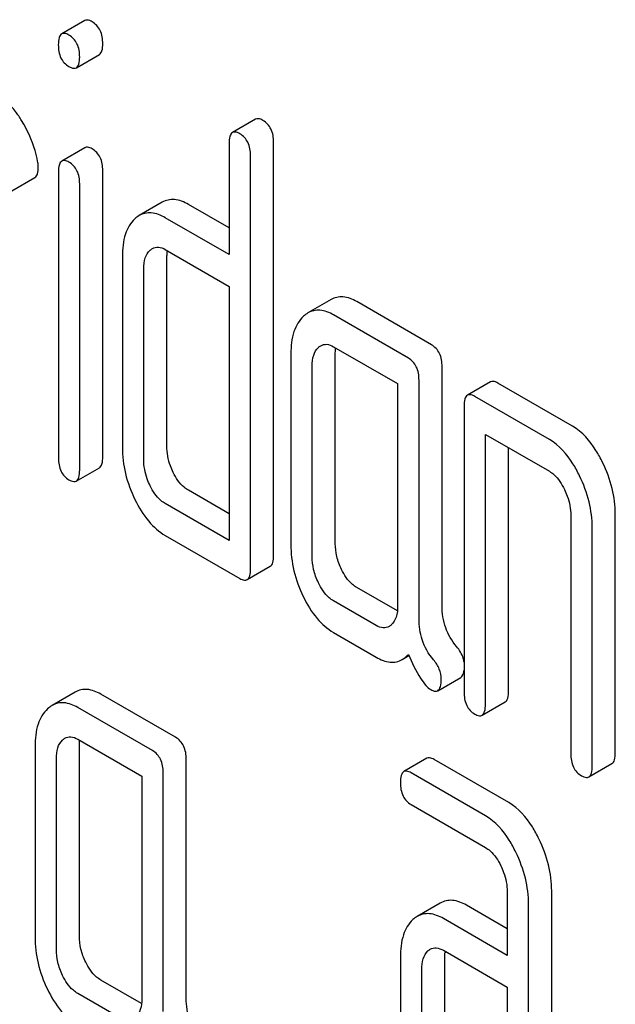
# Model space of a CAD drawing. Units: millimetres. Extents: x 0 to 3360, y -2 to 2376.
# Drawn here: x 2516 to 2521, y 1561 to 1570 of the extents above; entities that cross this region are included whole.
import ezdxf

# ---------------------------------------------------------------- set-up
doc = ezdxf.new("R2010")
doc.units = ezdxf.units.MM
doc.header["$LTSCALE"] = 184.8
doc.layers.get('0').update_dxf_attribs({"linetype": 'CONTINUOUS'})

msp = doc.modelspace()

# ---------------------------------------------------------------- linework, layer by layer
at = {"color": 7, "linetype": 'Continuous'}
for p, q in [((2516.2428, 1570.2393), (2516.0307, 1570.1169)), ((2516.1654, 1569.8059), (2516.3776, 1569.9283)), ((2517.8122, 1569.3333), (2517.6001, 1569.2108)), ((2517.5692, 1569.1105), (2517.5692, 1568.0891)), ((2517.9775, 1565.3261), (2517.9775, 1569.1197)), ((2516.2445, 1569.0714), (2516.0324, 1568.949)), ((2517.7654, 1565.2036), (2517.7654, 1568.9972)), ((2516.0018, 1568.8511), (2516.0018, 1566.2218)), ((2516.4081, 1566.2322), (2516.4081, 1568.8614)), ((2515.5731, 1568.6757), (2515.7852, 1568.7982)), ((2516.196, 1566.1097), (2516.196, 1568.739)), ((2516.9542, 1568.5695), (2516.7421, 1568.4471)), ((2517.5692, 1568.3341), (2517.1948, 1568.5503)), ((2517.5692, 1568.0891), (2516.9826, 1568.4278)), ((2516.9826, 1568.136), (2517.5692, 1567.7973)), ((2516.9966, 1566.3301), (2516.9966, 1568.081)), ((2516.5883, 1568.0718), (2516.5883, 1566.3209)), ((2516.7845, 1566.2076), (2516.7845, 1567.9585)), ((2517.5692, 1567.7973), (2517.5692, 1565.4628)), ((2518.505, 1567.6756), (2518.2929, 1567.5531)), ((2519.4272, 1567.2614), (2518.7406, 1567.6578)), ((2519.2151, 1567.1389), (2518.5285, 1567.5353)), ((2518.1361, 1567.1782), (2518.1361, 1565.4273)), ((2518.5285, 1567.2435), (2519.117, 1566.9037)), ((2518.5444, 1565.4365), (2518.5444, 1567.1874)), ((2518.3323, 1565.314), (2518.3323, 1567.0649)), ((2519.5253, 1564.8644), (2519.5253, 1567.0588)), ((2519.117, 1566.9037), (2519.117, 1564.861)), ((2519.3132, 1564.7419), (2519.3132, 1566.9364)), ((2519.9701, 1566.9202), (2519.758, 1566.7977)), ((2520.7239, 1566.5127), (2520.0373, 1566.9091)), ((2520.5118, 1566.3903), (2519.8252, 1566.7867)), ((2519.7271, 1566.6974), (2519.7271, 1564.071)), ((2519.9233, 1563.9578), (2519.9233, 1566.4382)), ((2519.9233, 1566.4382), (2520.5118, 1566.0985)), ((2520.1354, 1564.0803), (2520.1354, 1566.3158)), ((2516.1651, 1566.0094), (2516.3772, 1566.1319)), ((2517.5692, 1565.7077), (2517.1948, 1565.9239)), ((2517.5692, 1565.4628), (2516.9826, 1565.8014)), ((2520.708, 1565.6934), (2520.708, 1563.5048)), ((2521.1163, 1563.514), (2521.1163, 1565.7026)), ((2520.9041, 1563.3915), (2520.9041, 1565.5801)), ((2516.9826, 1565.5096), (2517.6673, 1565.1143)), ((2517.7345, 1565.1033), (2517.9466, 1565.2258)), ((2519.1144, 1564.8156), (2518.7406, 1565.0314)), ((2518.9208, 1564.6824), (2518.5285, 1564.909)), ((2518.5285, 1564.6171), (2518.9208, 1564.3906)), ((2519.1585, 1564.3697), (2519.22, 1564.4052)), ((2519.4849, 1564.0834), (2519.697, 1564.2059)), ((2516.1548, 1564.0695), (2515.9427, 1563.947)), ((2517.0771, 1563.6553), (2516.3904, 1564.0517)), ((2516.8649, 1563.5328), (2516.1783, 1563.9292)), ((2519.8924, 1563.8575), (2520.1045, 1563.98)), ((2515.786, 1563.5721), (2515.786, 1561.8212)), ((2516.1783, 1563.6374), (2516.7668, 1563.2976)), ((2516.1943, 1561.8304), (2516.1943, 1563.5813)), ((2515.9821, 1561.7079), (2515.9821, 1563.4588)), ((2517.1751, 1561.2583), (2517.1751, 1563.4527)), ((2519.3855, 1563.462), (2519.1734, 1563.3395)), ((2520.1374, 1563.0557), (2519.4527, 1563.451)), ((2520.8732, 1563.2912), (2521.0854, 1563.4137)), ((2516.7668, 1563.2976), (2516.7668, 1561.2549)), ((2516.963, 1561.1358), (2516.963, 1563.3303)), ((2519.9252, 1562.9332), (2519.2406, 1563.3285)), ((2519.2406, 1563.0367), (2519.9252, 1562.6414)), ((2520.1234, 1562.2352), (2520.1234, 1561.6516)), ((2520.5317, 1559.3263), (2520.5317, 1562.2444)), ((2519.5084, 1562.132), (2519.2963, 1562.0095)), ((2520.1234, 1561.8965), (2519.7489, 1562.1127)), ((2520.3195, 1559.2038), (2520.3195, 1562.122)), ((2520.1234, 1561.6516), (2519.5368, 1561.9902)), ((2519.5368, 1561.6984), (2520.1234, 1561.3598)), ((2519.1425, 1561.6342), (2519.1425, 1559.8833)), ((2519.5508, 1559.8926), (2519.5508, 1561.6435)), ((2519.3387, 1559.7701), (2519.3387, 1561.521)), ((2516.7643, 1561.2095), (2516.3904, 1561.4253)), ((2516.5707, 1561.0763), (2516.1783, 1561.3029)), ((2520.1234, 1561.3598), (2520.1234, 1559.3171))]:
    msp.add_line(p, q, dxfattribs=at)
for centre, radius, start, end in [((2517.4195, 1568.0816), 0.4228, 176.01605, 180.07714), ((2517.351, 1568.086), 0.3542, 173.43962, 175.96377), ((2519.9322, 1561.6491), 0.3812, 173.98674, 176.08428)]:
    msp.add_arc(centre, radius, start, end, dxfattribs=at)
for points, knots in [([(2516.31, 1570.2283), (2516.3034, 1570.2321), (2516.2834, 1570.2427), (2516.2563, 1570.2471), (2516.2428, 1570.2393)], [0, 0, 0, 0, 0.327898, 1, 1, 1, 1]), ([(2516.4081, 1570.0258), (2516.4081, 1570.0677), (2516.3973, 1570.1484), (2516.3412, 1570.2103), (2516.31, 1570.2283)], [0, 0, 0, 0, 0.538333, 1, 1, 1, 1]), ([(2516.0307, 1570.1169), (2516.0188, 1570.11), (2516.0007, 1570.0743), (2515.9998, 1570.0387), (2515.9998, 1570.0166)], [0, 0, 0, 0, 0.38345, 1, 1, 1, 1]), ([(2516.0979, 1570.1058), (2516.0913, 1570.1096), (2516.0713, 1570.1202), (2516.0442, 1570.1247), (2516.0307, 1570.1169)], [0, 0, 0, 0, 0.327898, 1, 1, 1, 1]), ([(2516.196, 1569.9033), (2516.196, 1569.9452), (2516.1852, 1570.0259), (2516.129, 1570.0879), (2516.0979, 1570.1058)], [0, 0, 0, 0, 0.538333, 1, 1, 1, 1]), ([(2515.9998, 1570.0166), (2515.9998, 1569.9753), (2516.0081, 1569.9136), (2516.0526, 1569.8485), (2516.082, 1569.8261), (2516.0979, 1569.8169)], [0, 0, 0, 0, 0.532069, 0.76318, 1, 1, 1, 1]), ([(2516.3776, 1569.9283), (2516.3892, 1569.935), (2516.4071, 1569.9694), (2516.4081, 1570.0042), (2516.4081, 1570.0258)], [0, 0, 0, 0, 0.382541, 1, 1, 1, 1]), ([(2516.1654, 1569.8059), (2516.177, 1569.8126), (2516.195, 1569.8469), (2516.196, 1569.8817), (2516.196, 1569.9033)], [0, 0, 0, 0, 0.382541, 1, 1, 1, 1]), ([(2516.0979, 1569.8169), (2516.1045, 1569.8132), (2516.1246, 1569.8025), (2516.1518, 1569.798), (2516.1654, 1569.8059)], [0, 0, 0, 0, 0.325559, 1, 1, 1, 1]), ([(2515.6626, 1569.321), (2515.6453, 1569.3491), (2515.5814, 1569.4442), (2515.4983, 1569.5297), (2515.4272, 1569.5707)], [0, 0, 0, 0, 0.286771, 1, 1, 1, 1]), ([(2515.8099, 1568.9471), (2515.8035, 1568.9799), (2515.7719, 1569.1106), (2515.7156, 1569.235), (2515.6626, 1569.321)], [0, 0, 0, 0, 0.248432, 1, 1, 1, 1]), ([(2517.8794, 1569.3223), (2517.8728, 1569.3261), (2517.8528, 1569.3366), (2517.8257, 1569.3411), (2517.8122, 1569.3333)], [0, 0, 0, 0, 0.327898, 1, 1, 1, 1]), ([(2517.9775, 1569.1197), (2517.9775, 1569.1617), (2517.9667, 1569.2423), (2517.9106, 1569.3043), (2517.8794, 1569.3223)], [0, 0, 0, 0, 0.538333, 1, 1, 1, 1]), ([(2517.6001, 1569.2108), (2517.5881, 1569.2039), (2517.5701, 1569.1683), (2517.5692, 1569.1327), (2517.5692, 1569.1105)], [0, 0, 0, 0, 0.38345, 1, 1, 1, 1]), ([(2517.6673, 1569.1998), (2517.6607, 1569.2036), (2517.6407, 1569.2141), (2517.6136, 1569.2186), (2517.6001, 1569.2108)], [0, 0, 0, 0, 0.327898, 1, 1, 1, 1]), ([(2517.7654, 1568.9972), (2517.7654, 1569.0392), (2517.7546, 1569.1198), (2517.6984, 1569.1818), (2517.6673, 1569.1998)], [0, 0, 0, 0, 0.538333, 1, 1, 1, 1]), ([(2516.31, 1569.061), (2516.3036, 1569.0647), (2516.2841, 1569.075), (2516.2577, 1569.0791), (2516.2445, 1569.0714)], [0, 0, 0, 0, 0.326255, 1, 1, 1, 1]), ([(2516.4081, 1568.8614), (2516.4081, 1568.9025), (2516.3967, 1568.9822), (2516.3411, 1569.0431), (2516.31, 1569.061)], [0, 0, 0, 0, 0.533955, 1, 1, 1, 1]), ([(2515.8157, 1568.8912), (2515.8157, 1568.8957), (2515.8151, 1568.9144), (2515.8126, 1568.9331), (2515.8099, 1568.9471)], [0, 0, 0, 0, 0.237237, 1, 1, 1, 1]), ([(2516.0324, 1568.949), (2516.0207, 1568.9422), (2516.0028, 1568.9076), (2516.0018, 1568.8727), (2516.0018, 1568.8511)], [0, 0, 0, 0, 0.38566, 1, 1, 1, 1]), ([(2516.0979, 1568.9386), (2516.0915, 1568.9423), (2516.072, 1568.9525), (2516.0456, 1568.9566), (2516.0324, 1568.949)], [0, 0, 0, 0, 0.326255, 1, 1, 1, 1]), ([(2516.196, 1568.739), (2516.196, 1568.7801), (2516.1846, 1568.8597), (2516.129, 1568.9206), (2516.0979, 1568.9386)], [0, 0, 0, 0, 0.533955, 1, 1, 1, 1]), ([(2515.7852, 1568.7982), (2515.7965, 1568.8047), (2515.8145, 1568.8371), (2515.8157, 1568.8707), (2515.8157, 1568.8912)], [0, 0, 0, 0, 0.388745, 1, 1, 1, 1]), ([(2517.1948, 1568.5503), (2517.1554, 1568.573), (2517.0925, 1568.5987), (2517.0074, 1568.5938), (2516.9709, 1568.5792), (2516.9542, 1568.5695)], [0, 0, 0, 0, 0.540501, 0.771284, 1, 1, 1, 1]), ([(2516.9826, 1568.4278), (2516.9433, 1568.4505), (2516.8804, 1568.4762), (2516.7953, 1568.4713), (2516.7587, 1568.4567), (2516.7421, 1568.4471)], [0, 0, 0, 0, 0.540501, 0.771284, 1, 1, 1, 1]), ([(2516.7021, 1568.4176), (2516.6619, 1568.381), (2516.5985, 1568.2669), (2516.5883, 1568.1414), (2516.5883, 1568.0718)], [0, 0, 0, 0, 0.438434, 1, 1, 1, 1]), ([(2516.7845, 1567.9585), (2516.7845, 1567.9922), (2516.79, 1568.0545), (2516.8228, 1568.1101), (2516.8433, 1568.1288)], [0, 0, 0, 0, 0.547245, 1, 1, 1, 1]), ([(2516.8651, 1568.1449), (2516.8809, 1568.1541), (2516.9236, 1568.1641), (2516.9631, 1568.1472), (2516.9826, 1568.136)], [0, 0, 0, 0, 0.448654, 1, 1, 1, 1]), ([(2518.7406, 1567.6578), (2518.7022, 1567.6799), (2518.6406, 1567.705), (2518.5573, 1567.6996), (2518.5214, 1567.685), (2518.505, 1567.6756)], [0, 0, 0, 0, 0.538619, 0.769649, 1, 1, 1, 1]), ([(2518.5285, 1567.5353), (2518.4901, 1567.5575), (2518.4285, 1567.5825), (2518.3451, 1567.5771), (2518.3093, 1567.5626), (2518.2929, 1567.5531)], [0, 0, 0, 0, 0.538619, 0.769649, 1, 1, 1, 1]), ([(2518.2519, 1567.5228), (2518.2112, 1567.4858), (2518.1467, 1567.3726), (2518.1361, 1567.2471), (2518.1361, 1567.1782)], [0, 0, 0, 0, 0.444024, 1, 1, 1, 1]), ([(2518.4109, 1567.2524), (2518.4268, 1567.2616), (2518.4694, 1567.2716), (2518.509, 1567.2548), (2518.5285, 1567.2435)], [0, 0, 0, 0, 0.448654, 1, 1, 1, 1]), ([(2518.3323, 1567.0649), (2518.3323, 1567.0986), (2518.337, 1567.1609), (2518.3686, 1567.2176), (2518.3892, 1567.2364)], [0, 0, 0, 0, 0.547729, 1, 1, 1, 1]), ([(2519.5253, 1567.0588), (2519.5253, 1567.1008), (2519.5145, 1567.1814), (2519.4584, 1567.2434), (2519.4272, 1567.2614)], [0, 0, 0, 0, 0.538334, 1, 1, 1, 1]), ([(2519.3132, 1566.9364), (2519.3132, 1566.9783), (2519.3024, 1567.059), (2519.2462, 1567.1209), (2519.2151, 1567.1389)], [0, 0, 0, 0, 0.538334, 1, 1, 1, 1]), ([(2520.0373, 1566.9091), (2520.0307, 1566.9129), (2520.0107, 1566.9235), (2519.9836, 1566.928), (2519.9701, 1566.9202)], [0, 0, 0, 0, 0.327898, 1, 1, 1, 1]), ([(2519.758, 1566.7977), (2519.746, 1566.7908), (2519.728, 1566.7552), (2519.7271, 1566.7196), (2519.7271, 1566.6974)], [0, 0, 0, 0, 0.38345, 1, 1, 1, 1]), ([(2519.8252, 1566.7867), (2519.8186, 1566.7905), (2519.7986, 1566.801), (2519.7715, 1566.8055), (2519.758, 1566.7977)], [0, 0, 0, 0, 0.327898, 1, 1, 1, 1]), ([(2520.9995, 1566.18), (2520.9812, 1566.2179), (2520.9126, 1566.345), (2520.8131, 1566.4613), (2520.7239, 1566.5127)], [0, 0, 0, 0, 0.290625, 1, 1, 1, 1]), ([(2520.7874, 1566.0575), (2520.769, 1566.0955), (2520.7004, 1566.2225), (2520.6009, 1566.3388), (2520.5118, 1566.3903)], [0, 0, 0, 0, 0.290625, 1, 1, 1, 1]), ([(2516.5883, 1566.3209), (2516.5883, 1566.2396), (2516.6078, 1566.0727), (2516.6663, 1565.9155), (2516.7036, 1565.8393)], [0, 0, 0, 0, 0.489246, 1, 1, 1, 1]), ([(2517.0555, 1566.0889), (2517.0459, 1566.1086), (2517.0129, 1566.1849), (2516.9966, 1566.2688), (2516.9966, 1566.3301)], [0, 0, 0, 0, 0.26312, 1, 1, 1, 1]), ([(2516.0018, 1566.2218), (2516.0018, 1566.1798), (2516.0096, 1566.1174), (2516.0535, 1566.0516), (2516.0823, 1566.0294), (2516.0979, 1566.0204)], [0, 0, 0, 0, 0.540393, 0.769336, 1, 1, 1, 1]), ([(2516.3772, 1566.1319), (2516.389, 1566.1387), (2516.4072, 1566.1742), (2516.4081, 1566.2098), (2516.4081, 1566.2322)], [0, 0, 0, 0, 0.379509, 1, 1, 1, 1]), ([(2516.8433, 1565.9665), (2516.8336, 1565.9866), (2516.8007, 1566.0629), (2516.7845, 1566.1468), (2516.7845, 1566.2076)], [0, 0, 0, 0, 0.268627, 1, 1, 1, 1]), ([(2521.1163, 1565.7026), (2521.1163, 1565.7825), (2521.095, 1565.9478), (2521.0366, 1566.1035), (2520.9995, 1566.18)], [0, 0, 0, 0, 0.484377, 1, 1, 1, 1]), ([(2516.1651, 1566.0094), (2516.1769, 1566.0162), (2516.1951, 1566.0517), (2516.196, 1566.0874), (2516.196, 1566.1097)], [0, 0, 0, 0, 0.379509, 1, 1, 1, 1]), ([(2517.1948, 1565.9239), (2517.1808, 1565.9319), (2517.1211, 1565.9742), (2517.0801, 1566.038), (2517.0555, 1566.0889)], [0, 0, 0, 0, 0.221221, 1, 1, 1, 1]), ([(2520.5118, 1566.0985), (2520.5262, 1566.0902), (2520.585, 1566.0465), (2520.6246, 1565.9821), (2520.6491, 1565.9316)], [0, 0, 0, 0, 0.228331, 1, 1, 1, 1]), ([(2516.0979, 1566.0204), (2516.1044, 1566.0166), (2516.1244, 1566.0061), (2516.1515, 1566.0016), (2516.1651, 1566.0094)], [0, 0, 0, 0, 0.325072, 1, 1, 1, 1]), ([(2520.9041, 1565.5801), (2520.9041, 1565.66), (2520.8829, 1565.8254), (2520.8245, 1565.981), (2520.7874, 1566.0575)], [0, 0, 0, 0, 0.484377, 1, 1, 1, 1]), ([(2516.9826, 1565.8014), (2516.9683, 1565.8097), (2516.9087, 1565.8521), (2516.8678, 1565.916), (2516.8433, 1565.9665)], [0, 0, 0, 0, 0.227937, 1, 1, 1, 1]), ([(2520.6491, 1565.9316), (2520.6587, 1565.9118), (2520.6913, 1565.8363), (2520.708, 1565.7535), (2520.708, 1565.6934)], [0, 0, 0, 0, 0.268335, 1, 1, 1, 1]), ([(2516.7036, 1565.8393), (2516.7383, 1565.7682), (2516.8137, 1565.642), (2516.925, 1565.5429), (2516.9826, 1565.5096)], [0, 0, 0, 0, 0.542965, 1, 1, 1, 1]), ([(2518.1361, 1565.4273), (2518.1361, 1565.3461), (2518.1554, 1565.1799), (2518.2132, 1565.0231), (2518.2499, 1564.9472)], [0, 0, 0, 0, 0.490736, 1, 1, 1, 1]), ([(2518.6013, 1565.1965), (2518.5828, 1565.2347), (2518.5537, 1565.313), (2518.5444, 1565.3962), (2518.5444, 1565.4365)], [0, 0, 0, 0, 0.512557, 1, 1, 1, 1]), ([(2517.9466, 1565.2258), (2517.9584, 1565.2326), (2517.9766, 1565.2681), (2517.9775, 1565.3038), (2517.9775, 1565.3261)], [0, 0, 0, 0, 0.379509, 1, 1, 1, 1]), ([(2518.3892, 1565.074), (2518.3702, 1565.1132), (2518.3412, 1565.1917), (2518.3323, 1565.2748), (2518.3323, 1565.314)], [0, 0, 0, 0, 0.526577, 1, 1, 1, 1]), ([(2517.7345, 1565.1033), (2517.7463, 1565.1101), (2517.7645, 1565.1457), (2517.7654, 1565.1813), (2517.7654, 1565.2036)], [0, 0, 0, 0, 0.379509, 1, 1, 1, 1]), ([(2518.7406, 1565.0314), (2518.7267, 1565.0395), (2518.667, 1565.0817), (2518.626, 1565.1456), (2518.6013, 1565.1965)], [0, 0, 0, 0, 0.221221, 1, 1, 1, 1]), ([(2517.6673, 1565.1143), (2517.6738, 1565.1106), (2517.6938, 1565.1), (2517.7209, 1565.0955), (2517.7345, 1565.1033)], [0, 0, 0, 0, 0.325072, 1, 1, 1, 1]), ([(2518.5285, 1564.909), (2518.5141, 1564.9172), (2518.4545, 1564.9597), (2518.4136, 1565.0235), (2518.3892, 1565.074)], [0, 0, 0, 0, 0.227937, 1, 1, 1, 1]), ([(2518.2499, 1564.9472), (2518.2844, 1564.8761), (2518.3595, 1564.7496), (2518.4709, 1564.6504), (2518.5285, 1564.6171)], [0, 0, 0, 0, 0.54309, 1, 1, 1, 1]), ([(2519.117, 1564.861), (2519.117, 1564.8269), (2519.1119, 1564.7636), (2519.079, 1564.7068), (2519.0581, 1564.6878)], [0, 0, 0, 0, 0.547633, 1, 1, 1, 1]), ([(2519.6584, 1564.4889), (2519.6152, 1564.5395), (2519.5447, 1564.659), (2519.5253, 1564.7959), (2519.5253, 1564.8644)], [0, 0, 0, 0, 0.492675, 1, 1, 1, 1]), ([(2519.4463, 1564.3664), (2519.4001, 1564.4205), (2519.3309, 1564.5415), (2519.3132, 1564.678), (2519.3132, 1564.7419)], [0, 0, 0, 0, 0.526815, 1, 1, 1, 1]), ([(2519.0377, 1564.6727), (2519.0219, 1564.6636), (2518.9793, 1564.6542), (2518.9402, 1564.6712), (2518.9208, 1564.6824)], [0, 0, 0, 0, 0.448127, 1, 1, 1, 1]), ([(2519.7272, 1564.3445), (2519.7255, 1564.3573), (2519.7143, 1564.4101), (2519.685, 1564.4578), (2519.6584, 1564.4889)], [0, 0, 0, 0, 0.239227, 1, 1, 1, 1]), ([(2518.9208, 1564.3906), (2518.9599, 1564.3681), (2519.0218, 1564.3421), (2519.106, 1564.346), (2519.1421, 1564.3602), (2519.1585, 1564.3697)], [0, 0, 0, 0, 0.5426, 0.772555, 1, 1, 1, 1]), ([(2519.1585, 1564.3697), (2519.1635, 1564.3726), (2519.1842, 1564.3858), (2519.2025, 1564.4025), (2519.2151, 1564.4163)], [0, 0, 0, 0, 0.237529, 1, 1, 1, 1]), ([(2519.2151, 1564.4163), (2519.2479, 1564.3414), (2519.2947, 1564.2417), (2519.369, 1564.1362), (2519.404, 1564.1029), (2519.4211, 1564.0931)], [0, 0, 0, 0, 0.633267, 0.847179, 1, 1, 1, 1]), ([(2519.5172, 1564.1893), (2519.5172, 1564.2205), (2519.5046, 1564.2859), (2519.468, 1564.3409), (2519.4463, 1564.3664)], [0, 0, 0, 0, 0.481875, 1, 1, 1, 1]), ([(2519.4849, 1564.0834), (2519.4973, 1564.0905), (2519.5162, 1564.1282), (2519.5172, 1564.1657), (2519.5172, 1564.1893)], [0, 0, 0, 0, 0.37758, 1, 1, 1, 1]), ([(2519.697, 1564.2059), (2519.7011, 1564.2082), (2519.7199, 1564.2251), (2519.7248, 1564.2516), (2519.7272, 1564.2713)], [0, 0, 0, 0, 0.192571, 1, 1, 1, 1]), ([(2516.3904, 1564.0517), (2516.3521, 1564.0738), (2516.2905, 1564.0989), (2516.2071, 1564.0935), (2516.1713, 1564.0789), (2516.1548, 1564.0695)], [0, 0, 0, 0, 0.538619, 0.769649, 1, 1, 1, 1]), ([(2519.4211, 1564.0931), (2519.4272, 1564.0895), (2519.4462, 1564.0795), (2519.472, 1564.0759), (2519.4849, 1564.0834)], [0, 0, 0, 0, 0.320911, 1, 1, 1, 1]), ([(2519.7271, 1564.071), (2519.7271, 1564.0289), (2519.735, 1563.9662), (2519.7798, 1563.9001), (2519.8093, 1563.8777), (2519.8252, 1563.8685)], [0, 0, 0, 0, 0.53639, 0.765873, 1, 1, 1, 1]), ([(2520.1045, 1563.98), (2520.1163, 1563.9868), (2520.1345, 1564.0223), (2520.1354, 1564.0579), (2520.1354, 1564.0803)], [0, 0, 0, 0, 0.379509, 1, 1, 1, 1]), ([(2516.1783, 1563.9292), (2516.1399, 1563.9514), (2516.0783, 1563.9764), (2515.995, 1563.971), (2515.9591, 1563.9565), (2515.9427, 1563.947)], [0, 0, 0, 0, 0.538619, 0.769649, 1, 1, 1, 1]), ([(2519.8924, 1563.8575), (2519.9042, 1563.8643), (2519.9224, 1563.8998), (2519.9233, 1563.9355), (2519.9233, 1563.9578)], [0, 0, 0, 0, 0.379509, 1, 1, 1, 1]), ([(2515.9017, 1563.9167), (2515.861, 1563.8797), (2515.7966, 1563.7665), (2515.786, 1563.641), (2515.786, 1563.5721)], [0, 0, 0, 0, 0.444024, 1, 1, 1, 1]), ([(2519.8252, 1563.8685), (2519.8317, 1563.8647), (2519.8517, 1563.8542), (2519.8788, 1563.8497), (2519.8924, 1563.8575)], [0, 0, 0, 0, 0.325072, 1, 1, 1, 1]), ([(2516.0608, 1563.6463), (2516.0766, 1563.6555), (2516.1193, 1563.6655), (2516.1588, 1563.6487), (2516.1783, 1563.6374)], [0, 0, 0, 0, 0.448654, 1, 1, 1, 1]), ([(2517.1751, 1563.4527), (2517.1751, 1563.4947), (2517.1643, 1563.5753), (2517.1082, 1563.6373), (2517.0771, 1563.6553)], [0, 0, 0, 0, 0.538334, 1, 1, 1, 1]), ([(2515.9821, 1563.4588), (2515.9821, 1563.4925), (2515.9868, 1563.5548), (2516.0185, 1563.6115), (2516.039, 1563.6303)], [0, 0, 0, 0, 0.547731, 1, 1, 1, 1]), ([(2516.963, 1563.3303), (2516.963, 1563.3722), (2516.9522, 1563.4529), (2516.8961, 1563.5148), (2516.8649, 1563.5328)], [0, 0, 0, 0, 0.538334, 1, 1, 1, 1]), ([(2519.4527, 1563.451), (2519.4461, 1563.4548), (2519.4261, 1563.4653), (2519.399, 1563.4698), (2519.3855, 1563.462)], [0, 0, 0, 0, 0.327898, 1, 1, 1, 1]), ([(2520.708, 1563.5048), (2520.708, 1563.4626), (2520.7159, 1563.3999), (2520.7606, 1563.3338), (2520.7901, 1563.3114), (2520.806, 1563.3022)], [0, 0, 0, 0, 0.5364, 0.765882, 1, 1, 1, 1]), ([(2521.0854, 1563.4137), (2521.0972, 1563.4205), (2521.1154, 1563.456), (2521.1163, 1563.4917), (2521.1163, 1563.514)], [0, 0, 0, 0, 0.379506, 1, 1, 1, 1]), ([(2520.8732, 1563.2912), (2520.885, 1563.298), (2520.9032, 1563.3335), (2520.9041, 1563.3692), (2520.9041, 1563.3915)], [0, 0, 0, 0, 0.379506, 1, 1, 1, 1]), ([(2519.1734, 1563.3395), (2519.1614, 1563.3326), (2519.1434, 1563.297), (2519.1425, 1563.2614), (2519.1425, 1563.2392)], [0, 0, 0, 0, 0.38345, 1, 1, 1, 1]), ([(2519.2406, 1563.3285), (2519.234, 1563.3323), (2519.214, 1563.3429), (2519.1869, 1563.3473), (2519.1734, 1563.3395)], [0, 0, 0, 0, 0.327898, 1, 1, 1, 1]), ([(2520.806, 1563.3022), (2520.8126, 1563.2985), (2520.8325, 1563.2879), (2520.8597, 1563.2834), (2520.8732, 1563.2912)], [0, 0, 0, 0, 0.325083, 1, 1, 1, 1]), ([(2519.1425, 1563.2392), (2519.1425, 1563.1971), (2519.1504, 1563.1344), (2519.1952, 1563.0683), (2519.2247, 1563.0459), (2519.2406, 1563.0367)], [0, 0, 0, 0, 0.53639, 0.765873, 1, 1, 1, 1]), ([(2520.4149, 1562.7218), (2520.3966, 1562.7598), (2520.3277, 1562.8875), (2520.2271, 1563.0039), (2520.1374, 1563.0557)], [0, 0, 0, 0, 0.289242, 1, 1, 1, 1]), ([(2520.2028, 1562.5993), (2520.1844, 1562.6373), (2520.1155, 1562.7651), (2520.015, 1562.8814), (2519.9252, 1562.9332)], [0, 0, 0, 0, 0.289242, 1, 1, 1, 1]), ([(2520.5317, 1562.2444), (2520.5317, 1562.3243), (2520.5104, 1562.4897), (2520.452, 1562.6453), (2520.4149, 1562.7218)], [0, 0, 0, 0, 0.484373, 1, 1, 1, 1]), ([(2519.9252, 1562.6414), (2519.9396, 1562.6331), (2519.9987, 1562.59), (2520.0392, 1562.5262), (2520.064, 1562.4759)], [0, 0, 0, 0, 0.228171, 1, 1, 1, 1]), ([(2520.3195, 1562.122), (2520.3195, 1562.2018), (2520.2983, 1562.3672), (2520.2399, 1562.5228), (2520.2028, 1562.5993)], [0, 0, 0, 0, 0.484373, 1, 1, 1, 1]), ([(2520.064, 1562.4759), (2520.0739, 1562.4559), (2520.1072, 1562.3798), (2520.1234, 1562.296), (2520.1234, 1562.2352)], [0, 0, 0, 0, 0.268787, 1, 1, 1, 1]), ([(2519.7489, 1562.1127), (2519.7096, 1562.1354), (2519.6467, 1562.1612), (2519.5616, 1562.1562), (2519.525, 1562.1416), (2519.5084, 1562.132)], [0, 0, 0, 0, 0.540501, 0.771284, 1, 1, 1, 1]), ([(2519.5368, 1561.9902), (2519.4975, 1562.0129), (2519.4346, 1562.0387), (2519.3494, 1562.0338), (2519.3129, 1562.0191), (2519.2963, 1562.0095)], [0, 0, 0, 0, 0.540501, 0.771284, 1, 1, 1, 1]), ([(2519.2563, 1561.98), (2519.2161, 1561.9434), (2519.1526, 1561.8293), (2519.1425, 1561.7039), (2519.1425, 1561.6342)], [0, 0, 0, 0, 0.438434, 1, 1, 1, 1]), ([(2515.786, 1561.8212), (2515.786, 1561.74), (2515.8053, 1561.5738), (2515.863, 1561.417), (2515.8998, 1561.3411)], [0, 0, 0, 0, 0.490736, 1, 1, 1, 1]), ([(2516.2512, 1561.5904), (2516.2327, 1561.6286), (2516.2035, 1561.7069), (2516.1943, 1561.7901), (2516.1943, 1561.8304)], [0, 0, 0, 0, 0.512556, 1, 1, 1, 1]), ([(2516.039, 1561.4679), (2516.02, 1561.5071), (2515.9911, 1561.5856), (2515.9821, 1561.6687), (2515.9821, 1561.7079)], [0, 0, 0, 0, 0.526578, 1, 1, 1, 1]), ([(2519.3387, 1561.521), (2519.3387, 1561.5547), (2519.3434, 1561.617), (2519.375, 1561.6737), (2519.3956, 1561.6924)], [0, 0, 0, 0, 0.547729, 1, 1, 1, 1]), ([(2519.4163, 1561.7078), (2519.4326, 1561.7172), (2519.4764, 1561.727), (2519.5168, 1561.7099), (2519.5368, 1561.6984)], [0, 0, 0, 0, 0.448889, 1, 1, 1, 1]), ([(2516.3904, 1561.4253), (2516.3765, 1561.4334), (2516.3168, 1561.4756), (2516.2758, 1561.5394), (2516.2512, 1561.5904)], [0, 0, 0, 0, 0.221217, 1, 1, 1, 1]), ([(2516.1783, 1561.3029), (2516.164, 1561.3111), (2516.1044, 1561.3536), (2516.0635, 1561.4174), (2516.039, 1561.4679)], [0, 0, 0, 0, 0.227937, 1, 1, 1, 1]), ([(2515.8998, 1561.3411), (2515.9342, 1561.27), (2516.0094, 1561.1435), (2516.1207, 1561.0443), (2516.1783, 1561.011)], [0, 0, 0, 0, 0.54309, 1, 1, 1, 1]), ([(2516.7668, 1561.2549), (2516.7668, 1561.2207), (2516.7617, 1561.1575), (2516.7288, 1561.1007), (2516.708, 1561.0817)], [0, 0, 0, 0, 0.547633, 1, 1, 1, 1]), ([(2517.3083, 1560.8828), (2517.2651, 1560.9334), (2517.1945, 1561.0529), (2517.1751, 1561.1898), (2517.1751, 1561.2583)], [0, 0, 0, 0, 0.492675, 1, 1, 1, 1])]:
    msp.add_open_spline(points, degree=3, knots=knots, dxfattribs=at)
for points in [[(2516.7421, 1568.4471), (2516.7277, 1568.4388), (2516.7144, 1568.4287), (2516.7021, 1568.4176)], [(2516.8433, 1568.1288), (2516.85, 1568.1349), (2516.8573, 1568.1404), (2516.8651, 1568.1449)], [(2518.2929, 1567.5531), (2518.2782, 1567.5446), (2518.2644, 1567.5343), (2518.2519, 1567.5228)], [(2518.3892, 1567.2364), (2518.3958, 1567.2424), (2518.4031, 1567.2479), (2518.4109, 1567.2524)], [(2518.5444, 1567.1874), (2518.5444, 1567.2026), (2518.5451, 1567.2179), (2518.5467, 1567.233)], [(2519.0581, 1564.6878), (2519.0519, 1564.6821), (2519.045, 1564.6769), (2519.0377, 1564.6727)], [(2515.9427, 1563.947), (2515.928, 1563.9385), (2515.9143, 1563.9282), (2515.9017, 1563.9167)], [(2516.039, 1563.6303), (2516.0457, 1563.6363), (2516.053, 1563.6418), (2516.0608, 1563.6463)], [(2516.1943, 1563.5813), (2516.1943, 1563.5965), (2516.1949, 1563.6118), (2516.1965, 1563.6269)], [(2519.2963, 1562.0095), (2519.2819, 1562.0012), (2519.2685, 1561.9912), (2519.2563, 1561.98)], [(2519.3956, 1561.6924), (2519.4019, 1561.6982), (2519.4089, 1561.7035), (2519.4163, 1561.7078)], [(2519.5508, 1561.6435), (2519.5508, 1561.654), (2519.5511, 1561.6646), (2519.5518, 1561.6752)]]:
    msp.add_open_spline(points, degree=3, dxfattribs=at)

doc.saveas('drawing.dxf')
